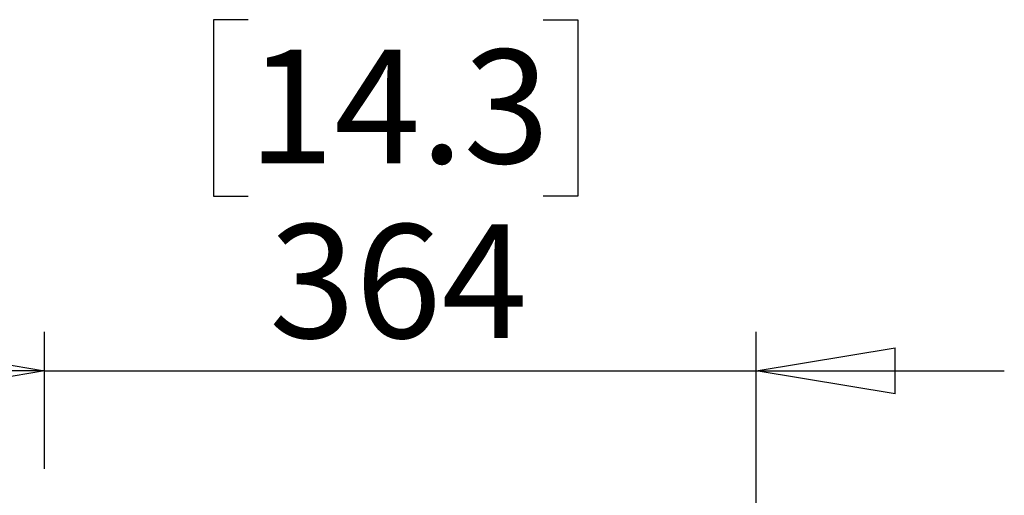
# Model space of a CAD drawing. Units: millimetres. Extents: x 0 to 420, y 0 to 297.
# Drawn here: x 226 to 251, y 121 to 134 of the extents above; entities that cross this region are included whole.
import ezdxf

# ---------------------------------------------------------------- set-up
doc = ezdxf.new("R2010")
doc.units = ezdxf.units.MM
doc.layers.add('DIMENSIONS', color=7, linetype='Continuous')
doc.styles.add('SLDTEXTSTYLE0', font='TXT', dxfattribs={"width": 0.7})
doc.dimstyles.new('SLDDIMSTYLE3', dxfattribs={"dimtxt": 3.694289, "dimasz": 3.556, "dimexe": 0, "dimexo": 0.0625, "dimgap": 0.923572, "dimtad": 1, "dimdec": 0, "dimlfac": 20, "dimrnd": 1e-09, "dimzin": 12, "dimdsep": 46, "dimtxsty": 'SLDTEXTSTYLE0', "dimblk1": 'CLOSED', "dimblk2": 'CLOSED', "dimsah": 1, "dimcen": 0.09, "dimadec": 0, "dimazin": 3, "dimtfac": 1, "dimtdec": 0, "dimtmove": 0, "dimatfit": 0, "dimldrblk": 'CLOSED', "dimfxl": 0, "dimfrac": 2, "dimtolj": 1, "dimtzin": 12, "dimarcsym": 0})

# ---------------------------------------------------------------- blocks, each defined once
blk = doc.blocks.new('_CLOSED')
at = {"color": 0, "linetype": 'ByBlock', "lineweight": -2}
for p, q in [((-1, 0.166667), (0, 0)), ((-1, 0.166667), (-1, -0.166667)), ((0, 0), (-1, -0.166667)), ((0, 0), (-1, 0))]:
    blk.add_line(p, q, dxfattribs=at)
blk = doc.blocks.new('_D_8')
at = {"layer": 'DIMENSIONS'}
for p, q in [((232.003, 133.624), (231.114, 133.624)), ((231.114, 133.624), (231.114, 129.108)), ((239.549, 133.624), (240.438, 133.624)), ((240.438, 133.624), (240.438, 129.108)), ((231.114, 129.108), (232.003, 129.108)), ((240.438, 129.108), (239.549, 129.108)), ((226.791, 122.123), (226.791, 125.634)), ((245.001, 117.683), (245.001, 125.634)), ((226.791, 124.634), (220.441, 124.634)), ((226.791, 124.634), (245.001, 124.634)), ((245.001, 124.634), (251.351, 124.634))]:
    blk.add_line(p, q, dxfattribs=at)
at = {"layer": 'DIMENSIONS', "xscale": 3.556, "yscale": 3.556}
blk.add_blockref('_CLOSED', (226.791, 124.634), dxfattribs=at)
at = {"layer": 'DIMENSIONS', "xscale": 3.556, "yscale": 3.556, "rotation": 180.0000000000006}
blk.add_blockref('_CLOSED', (245.001, 124.634), dxfattribs=at)
at = {"layer": 'DIMENSIONS', "char_height": 2.9104, "attachment_point": 1, "style": 'SLDTEXTSTYLE0'}
for s, insert in [('14.3', (232.003, 132.859)), ('364', (232.542, 128.386))]:
    blk.add_mtext(s, dxfattribs=dict(at, insert=insert))

msp = doc.modelspace()

# ---------------------------------------------------------------- dimensions: what is measured, and where the dimension line sits
at = {"layer": 'DIMENSIONS'}
dim = msp.add_linear_dim(base=(245.001, 124.634), p1=(226.791, 121.123), p2=(245.001, 116.683), angle=0, dimstyle='SLDDIMSTYLE3', dxfattribs=at)
dim.commit()
dim.dimension.update_dxf_attribs({"geometry": '_D_8', "text_midpoint": (235.776, 124.634), "dimtype": 160})

doc.saveas('drawing.dxf')
